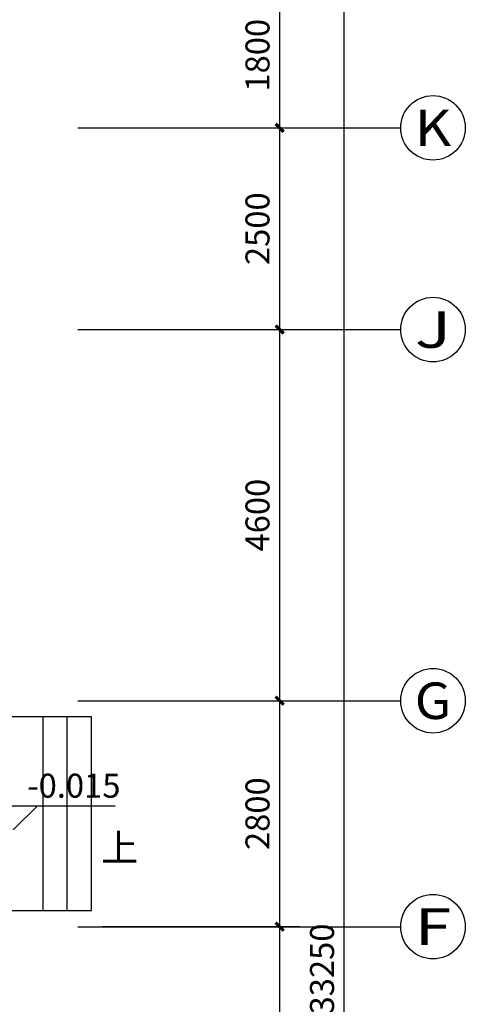
# Model space of a CAD drawing. Units: millimetres. Extents: x 1065627 to 1172932, y 228693 to 547358.
# Drawn here: x 1149736 to 1155258, y 489902 to 502105 of the extents above; entities that cross this region are included whole.
import ezdxf
from ezdxf.enums import TextEntityAlignment as Align

# ---------------------------------------------------------------- set-up
doc = ezdxf.new("R2010")
doc.units = ezdxf.units.MM
for name, color, linetype in [('A-ANNO-AXIS', 105, 'Continuous'), ('A-ANNO-AXIS-TEXT', 7, 'Continuous'), ('A-ANNO-IDEN', 3, 'Continuous'), ('A-ANNO-IDEN-LEVL', 3, 'Continuous'), ('A-ANNO-TEXT', 7, 'Continuous'), ('AXIS_TEXT', 7, 'Continuous'), ('西区一期幼儿园_AC_FP_01$0$A-FLOR-STR', 7, 'Continuous')]:
    doc.layers.add(name, color=color, linetype=linetype)
doc.styles.add('_TCH_AXIS', font='COMPLEX', dxfattribs={"bigfont": 'GBCBIG'})
doc.styles.add('_TCH_DIM', font='SIMPLEX', dxfattribs={"bigfont": 'GBCBIG'})
doc.styles.add('_TCH_DIM_T3', font='SIMPLEX', dxfattribs={"width": 0.705882, "bigfont": 'GBCBIG'})
doc.styles.add('COMPLEX', font='COMPLEX')
doc.dimstyles.new('_TCH_ARCH&&100', dxfattribs={"dimtxt": 297.5, "dimasz": 100, "dimexe": 250, "dimexo": 300, "dimgap": 126.25, "dimtad": 1, "dimdec": 0, "dimzin": 0, "dimdsep": 46, "dimtxsty": '_TCH_DIM_T3', "dimblk": 'ARCHTICK', "dimcen": 0.09, "dimclrt": 7, "dimazin": 2, "dimtfac": 1, "dimtdec": 0, "dimtix": 1, "dimtmove": 2, "dimatfit": 3, "dimfxl": 1, "dimtolj": 1, "dimtzin": 0, "dimarcsym": 0})

# ---------------------------------------------------------------- blocks, each defined once
blk = doc.blocks.new('_AXISO')
blk.add_circle((0, 0), 0.5)
at = {"layer": 'AXIS_TEXT', "style": 'COMPLEX', "width": 1.041667}
blk.add_attdef('A', text='', height=0.56, dxfattribs=at).set_placement((-0.25, -0.28), (0.25, -0.28), align=Align.FIT)
blk = doc.blocks.new('_ArchTick')
at = {"color": 0, "linetype": 'ByBlock', "const_width": 0.4}
blk.add_lwpolyline([(-0.5, -0.5), (0.5, 0.5)], dxfattribs=at)
blk = doc.blocks.new('*D333')
at = {"layer": 'A-ANNO-AXIS', "color": 0, "lineweight": -2, "transparency": 16777216}
for p, q in [((1150758, 506965), (1154008, 506965)), ((1153758, 473715), (1153758, 506965)), ((1150758, 473715), (1154008, 473715))]:
    blk.add_line(p, q, dxfattribs=at)
at = {"layer": 'Defpoints', "color": 0, "transparency": 16777216}
for p in [(1150458, 506965), (1153758, 506965), (1150458, 473715)]:
    blk.add_point(p, dxfattribs=at)
at = {"layer": 'A-ANNO-AXIS', "color": 0, "lineweight": -2, "transparency": 16777216, "xscale": 100, "yscale": 100, "zscale": 100}
for p, rotation in [((1153758, 506965), 90), ((1153758, 473715), 270)]:
    blk.add_blockref('_ArchTick', p, dxfattribs=dict(at, rotation=rotation))
at = {"layer": 'A-ANNO-AXIS', "color": 7, "transparency": 16777216, "insert": (1153483, 490340), "char_height": 297.5, "attachment_point": 5, "rotation": 90, "style": '_TCH_DIM'}
blk.add_mtext('\\A1;33250', dxfattribs=at)
blk = doc.blocks.new('*D335')
at = {"layer": 'A-ANNO-AXIS', "color": 0, "lineweight": -2, "transparency": 16777216}
for p, q in [((1150758, 490865), (1153208, 490865)), ((1152958, 479865), (1152958, 490865)), ((1150758, 479865), (1153208, 479865))]:
    blk.add_line(p, q, dxfattribs=at)
at = {"layer": 'Defpoints', "color": 0, "transparency": 16777216}
for p in [(1150458, 490865), (1152958, 490865), (1150458, 479865)]:
    blk.add_point(p, dxfattribs=at)
at = {"layer": 'A-ANNO-AXIS', "color": 0, "lineweight": -2, "transparency": 16777216, "xscale": 100, "yscale": 100, "zscale": 100}
for p, rotation in [((1152958, 490865), 90), ((1152958, 479865), 270)]:
    blk.add_blockref('_ArchTick', p, dxfattribs=dict(at, rotation=rotation))
at = {"layer": 'A-ANNO-AXIS', "color": 7, "transparency": 16777216, "insert": (1152683, 485365), "char_height": 297.5, "attachment_point": 5, "rotation": 90, "style": '_TCH_DIM'}
blk.add_mtext('\\A1;11000', dxfattribs=at)
blk = doc.blocks.new('*D336')
at = {"layer": 'A-ANNO-AXIS', "color": 0, "lineweight": -2, "transparency": 16777216}
for p, q in [((1150758, 493665), (1153208, 493665)), ((1152958, 490865), (1152958, 493665)), ((1150758, 490865), (1153208, 490865))]:
    blk.add_line(p, q, dxfattribs=at)
at = {"layer": 'Defpoints', "color": 0, "transparency": 16777216}
for p in [(1150458, 493665), (1152958, 493665), (1150458, 490865)]:
    blk.add_point(p, dxfattribs=at)
at = {"layer": 'A-ANNO-AXIS', "color": 0, "lineweight": -2, "transparency": 16777216, "xscale": 100, "yscale": 100, "zscale": 100}
for p, rotation in [((1152958, 493665), 90), ((1152958, 490865), 270)]:
    blk.add_blockref('_ArchTick', p, dxfattribs=dict(at, rotation=rotation))
at = {"layer": 'A-ANNO-AXIS', "color": 7, "transparency": 16777216, "insert": (1152683, 492265), "char_height": 297.5, "attachment_point": 5, "rotation": 90, "style": '_TCH_DIM'}
blk.add_mtext('\\A1;2800', dxfattribs=at)
blk = doc.blocks.new('*D337')
at = {"layer": 'A-ANNO-AXIS', "color": 0, "lineweight": -2, "transparency": 16777216}
for p, q in [((1150758, 498265), (1153208, 498265)), ((1152958, 493665), (1152958, 498265)), ((1150758, 493665), (1153208, 493665))]:
    blk.add_line(p, q, dxfattribs=at)
at = {"layer": 'Defpoints', "color": 0, "transparency": 16777216}
for p in [(1150458, 498265), (1152958, 498265), (1150458, 493665)]:
    blk.add_point(p, dxfattribs=at)
at = {"layer": 'A-ANNO-AXIS', "color": 0, "lineweight": -2, "transparency": 16777216, "xscale": 100, "yscale": 100, "zscale": 100}
for p, rotation in [((1152958, 498265), 90), ((1152958, 493665), 270)]:
    blk.add_blockref('_ArchTick', p, dxfattribs=dict(at, rotation=rotation))
at = {"layer": 'A-ANNO-AXIS', "color": 7, "transparency": 16777216, "insert": (1152683, 495965), "char_height": 297.5, "attachment_point": 5, "rotation": 90, "style": '_TCH_DIM'}
blk.add_mtext('\\A1;4600', dxfattribs=at)
blk = doc.blocks.new('*D338')
at = {"layer": 'A-ANNO-AXIS', "color": 0, "lineweight": -2, "transparency": 16777216}
for p, q in [((1150758, 500765), (1153208, 500765)), ((1152958, 498265), (1152958, 500765)), ((1150758, 498265), (1153208, 498265))]:
    blk.add_line(p, q, dxfattribs=at)
at = {"layer": 'Defpoints', "color": 0, "transparency": 16777216}
for p in [(1150458, 500765), (1152958, 500765), (1150458, 498265)]:
    blk.add_point(p, dxfattribs=at)
at = {"layer": 'A-ANNO-AXIS', "color": 0, "lineweight": -2, "transparency": 16777216, "xscale": 100, "yscale": 100, "zscale": 100}
for p, rotation in [((1152958, 500765), 90), ((1152958, 498265), 270)]:
    blk.add_blockref('_ArchTick', p, dxfattribs=dict(at, rotation=rotation))
at = {"layer": 'A-ANNO-AXIS', "color": 7, "transparency": 16777216, "insert": (1152683, 499515), "char_height": 297.5, "attachment_point": 5, "rotation": 90, "style": '_TCH_DIM'}
blk.add_mtext('\\A1;2500', dxfattribs=at)
blk = doc.blocks.new('*D339')
at = {"layer": 'A-ANNO-AXIS', "color": 0, "lineweight": -2, "transparency": 16777216}
for p, q in [((1150758, 502565), (1153208, 502565)), ((1152958, 500765), (1152958, 502565)), ((1150758, 500765), (1153208, 500765))]:
    blk.add_line(p, q, dxfattribs=at)
at = {"layer": 'Defpoints', "color": 0, "transparency": 16777216}
for p in [(1150458, 502565), (1152958, 502565), (1150458, 500765)]:
    blk.add_point(p, dxfattribs=at)
at = {"layer": 'A-ANNO-AXIS', "color": 0, "lineweight": -2, "transparency": 16777216, "xscale": 100, "yscale": 100, "zscale": 100}
for p, rotation in [((1152958, 502565), 90), ((1152958, 500765), 270)]:
    blk.add_blockref('_ArchTick', p, dxfattribs=dict(at, rotation=rotation))
at = {"layer": 'A-ANNO-AXIS', "color": 7, "transparency": 16777216, "insert": (1152683, 501665), "char_height": 297.5, "attachment_point": 5, "rotation": 90, "style": '_TCH_DIM'}
blk.add_mtext('\\A1;1800', dxfattribs=at)

msp = doc.modelspace()

# ---------------------------------------------------------------- linework, layer by layer
at = {"layer": 'A-ANNO-AXIS'}
for p, q in [((1150458.1, 500764.5), (1154458.1, 500764.5)), ((1150458.1, 498264.5), (1154458.1, 498264.5)), ((1150458.1, 493664.5), (1154458.1, 493664.5)), ((1150458.1, 490864.5), (1154458.1, 490864.5))]:
    msp.add_line(p, q, dxfattribs=at)
at = {"layer": 'A-ANNO-IDEN'}
msp.add_lwpolyline([(1150704.2, 491800.3, 0, 0, 0), (1150087.5, 491800.3, 80, 0, 0), (1149787.5, 491800.3, 0, 0, 0)], format="xyseb", dxfattribs=at)
at = {"layer": 'A-ANNO-IDEN-LEVL'}
for p, q in [((1149355.4, 492363.1), (1150920.4, 492363.1)), ((1149655.4, 492063.1), (1149955.4, 492363.1))]:
    msp.add_line(p, q, dxfattribs=at)
at = {"layer": '西区一期幼儿园_AC_FP_01$0$A-FLOR-STR'}
for p, q in [((1150025.3, 491064.5), (1150025.3, 493464.5)), ((1150325.3, 491064.5), (1150325.3, 493464.5))]:
    msp.add_line(p, q, dxfattribs=at)
msp.add_lwpolyline([(1148825.3, 491064.5), (1150625.3, 491064.5), (1150625.3, 493464.5), (1148825.3, 493464.5)], dxfattribs=at)

# ---------------------------------------------------------------- block references
at = {"layer": 'A-ANNO-AXIS'}
ref = msp.add_blockref('_AXISO', (1154858.1, 500764.5), dxfattribs=dict(at, xscale=800, yscale=800, zscale=800))
ref.add_attrib('A', 'K', dxfattribs={"layer": 'A-ANNO-AXIS-TEXT', "height": 452.5, "style": '_TCH_AXIS', "width": 1.105263}).set_placement((1154631.9, 500538.3), (1155084.4, 500538.3), align=Align.FIT)
ref = msp.add_blockref('_AXISO', (1154858.1, 498264.5), dxfattribs=dict(at, xscale=800, yscale=800, zscale=800))
ref.add_attrib('A', 'J', dxfattribs={"layer": 'A-ANNO-AXIS-TEXT', "height": 452.5, "style": '_TCH_AXIS', "width": 1.909091}).set_placement((1154631.9, 498038.3), (1155084.4, 498038.3), align=Align.FIT)
ref = msp.add_blockref('_AXISO', (1154858.1, 493664.5), dxfattribs=dict(at, xscale=800, yscale=800, zscale=800))
ref.add_attrib('A', 'G', dxfattribs={"layer": 'A-ANNO-AXIS-TEXT', "height": 452.5, "style": '_TCH_AXIS', "width": 1.166667}).set_placement((1154631.9, 493438.3), (1155084.4, 493438.3), align=Align.FIT)
ref = msp.add_blockref('_AXISO', (1154858.1, 490864.5), dxfattribs=dict(at, xscale=800, yscale=800, zscale=800))
ref.add_attrib('A', 'F', dxfattribs={"layer": 'A-ANNO-AXIS-TEXT', "height": 452.5, "style": '_TCH_AXIS', "width": 1.3125}).set_placement((1154631.9, 490638.3), (1155084.4, 490638.3), align=Align.FIT)

# ---------------------------------------------------------------- texts
at = {"layer": 'A-ANNO-TEXT', "style": '_TCH_DIM'}
for s, height, p in [('-0.015', 297.5, (1149830.4, 492463.2)), ('上', 337.6, (1150745.1, 491673.5))]:
    msp.add_text(s, height=height, dxfattribs=at).set_placement(p)

# ---------------------------------------------------------------- dimensions: what is measured, and where the dimension line sits
at = {"layer": 'A-ANNO-AXIS'}
for p1, p2, distance, picture, middle in [((1150458.1, 473714.5), (1150458.1, 506964.5), -3300, '*D333', (1153483.1, 490339.5)), ((1150458.1, 500764.5), (1150458.1, 502564.5), -2500, '*D339', (1152683.1, 501664.5)), ((1150458.1, 498264.5), (1150458.1, 500764.5), -2500, '*D338', (1152683.1, 499514.5)), ((1150458.1, 493664.5), (1150458.1, 498264.5), -2500, '*D337', (1152683.1, 495964.5)), ((1150458.1, 490864.5), (1150458.1, 493664.5), -2500, '*D336', (1152683.1, 492264.5)), ((1150458.1, 479864.5), (1150458.1, 490864.5), -2500, '*D335', (1152683.1, 485364.5))]:
    dim = msp.add_aligned_dim(p1=p1, p2=p2, distance=distance, dimstyle='_TCH_ARCH&&100', override={"dimtxsty": '_TCH_DIM'}, dxfattribs=at)
    dim.commit()
    dim.dimension.update_dxf_attribs({"geometry": picture, "text_midpoint": middle})

doc.saveas('drawing.dxf')
